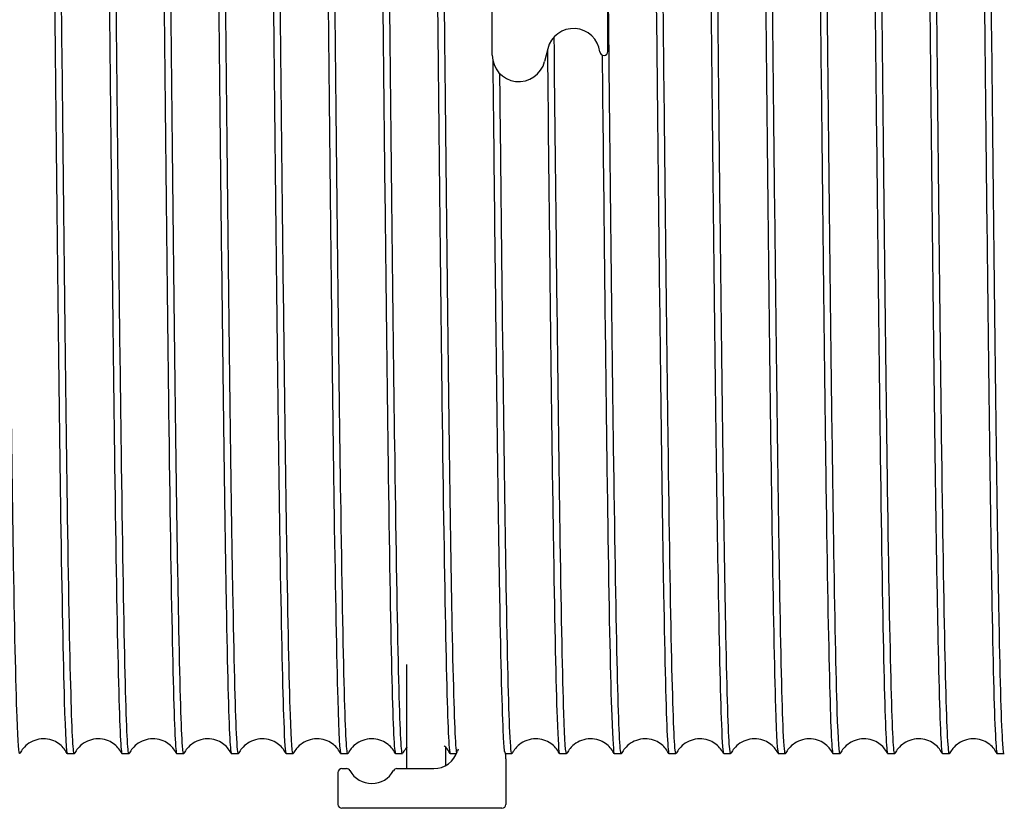
# Model space of a CAD drawing. Units: inches. Extents: x 0 to 737, y 0 to 439.
# Drawn here: x 252 to 254, y 390 to 392 of the extents above; entities that cross this region are included whole.
import ezdxf

# ---------------------------------------------------------------- set-up
doc = ezdxf.new("R2010")
doc.units = ezdxf.units.IN
doc.header["$MEASUREMENT"] = 0
doc.layers.get('0').update_dxf_attribs({"linetype": 'CONTINUOUS'})

msp = doc.modelspace()

# ---------------------------------------------------------------- linework, layer by layer
for p, q in [((252.8567, 391.7296), (252.8567, 392.2296)), ((253.0507, 391.7357), (253.0507, 392.2235)), ((252.9499, 391.7403), (252.9445, 391.7188)), ((252.7134, 390.5313), (252.7134, 390.7063)), ((252.1546, 390.5563), (252.143, 390.5563)), ((252.2465, 390.5563), (252.2348, 390.5563)), ((252.3384, 390.5563), (252.3267, 390.5563)), ((252.4302, 390.5563), (252.4186, 390.5563)), ((252.5221, 390.5563), (252.5104, 390.5563)), ((252.614, 390.5563), (252.6023, 390.5563)), ((252.7058, 390.5563), (252.6942, 390.5563)), ((252.7787, 390.5366), (252.7787, 390.5669)), ((252.7966, 390.5563), (252.786, 390.5563)), ((252.8896, 390.5563), (252.8787, 390.5563)), ((252.9814, 390.5563), (252.9698, 390.5563)), ((253.0733, 390.5563), (253.0616, 390.5563)), ((253.1652, 390.5563), (253.1535, 390.5563)), ((253.257, 390.5563), (253.2454, 390.5563)), ((253.3489, 390.5563), (253.3372, 390.5563)), ((253.4408, 390.5563), (253.4291, 390.5563)), ((253.5326, 390.5563), (253.521, 390.5563)), ((253.6245, 390.5563), (253.6128, 390.5563)), ((253.7164, 390.5563), (253.7047, 390.5563)), ((252.8796, 390.548), (252.8796, 390.4713)), ((252.5976, 390.4713), (252.5976, 390.5246)), ((252.6042, 390.5313), (252.6118, 390.5313)), ((252.6965, 390.5313), (252.7584, 390.5313)), ((252.8729, 390.4646), (252.6042, 390.4646))]:
    msp.add_line(p, q)
for centre, radius, start, end in [((252.9931, 391.7296), 0.0446, 6.8233, 166.0745), ((252.9013, 391.7296), 0.0446, 180, 346.0745), ((253.044, 391.7357), 0.00667, 186.8233, 0), ((252.7584, 390.573), 0.0417, 270, 342.5424), ((252.8379, 390.548), 0.0417, 157.4822, 162.5424), ((252.8379, 390.548), 0.0417, 0, 15.6619), ((252.6042, 390.5246), 0.00667, 90, 180), ((252.6118, 390.5246), 0.00667, 28.8657, 90), ((252.6542, 390.548), 0.0417, 208.8657, 331.1343), ((252.6965, 390.5246), 0.00667, 90, 151.1343), ((252.6042, 390.4713), 0.00667, 180, 270), ((252.8729, 390.4713), 0.00667, 270, 0)]:
    msp.add_arc(centre, radius, start, end)
for points, knots in [([(252.0631, 390.5567), (252.0615, 390.5536), (252.06, 390.5742), (252.0584, 390.6178), (252.0564, 390.6746), (252.0544, 390.7705), (252.0524, 390.8976), (252.0504, 391.0246), (252.0484, 391.1826), (252.0463, 391.3584), (252.0443, 391.5342), (252.0423, 391.7277), (252.0403, 391.9227), (252.0383, 392.1177), (252.0363, 392.3141), (252.0343, 392.4955), (252.0322, 392.6769), (252.0302, 392.8431), (252.0282, 392.9803), (252.0262, 393.1175), (252.0242, 393.2256), (252.0222, 393.2955), (252.0204, 393.3576), (252.0186, 393.3895), (252.0168, 393.3896)], [289.005481, 289.005481, 289.005481, 289.005481, 289.322126, 289.322126, 289.322126, 289.735367, 289.735367, 289.735367, 290.148607, 290.148607, 290.148607, 290.561847, 290.561847, 290.561847, 290.975086, 290.975086, 290.975086, 291.388325, 291.388325, 291.388325, 291.801565, 291.801565, 291.801565, 292.168117, 292.168117, 292.168117, 292.168117]), ([(252.0967, 393.3893), (252.0983, 393.3924), (252.0999, 393.3704), (252.1015, 393.3238), (252.1035, 393.265), (252.1055, 393.1672), (252.1075, 393.0386), (252.1096, 392.91), (252.1116, 392.7507), (252.1136, 392.5739), (252.1156, 392.3971), (252.1176, 392.2031), (252.1196, 392.0079), (252.1216, 391.8128), (252.1237, 391.6167), (252.1257, 391.4361), (252.1277, 391.2554), (252.1297, 391.0904), (252.1317, 390.9547), (252.1337, 390.819), (252.1358, 390.7127), (252.1378, 390.6448), (252.1395, 390.5864), (252.1412, 390.5564), (252.143, 390.5563)], [-292.18916, -292.18916, -292.18916, -292.18916, -291.862128, -291.862128, -291.862128, -291.448749, -291.448749, -291.448749, -291.035372, -291.035372, -291.035372, -290.621998, -290.621998, -290.621998, -290.208626, -290.208626, -290.208626, -289.795256, -289.795256, -289.795256, -289.381888, -289.381888, -289.381888, -289.026524, -289.026524, -289.026524, -289.026524]), ([(252.1549, 390.5566), (252.153, 390.5527), (252.151, 390.5871), (252.1491, 390.6574), (252.147, 390.7299), (252.145, 390.8402), (252.143, 390.9793), (252.141, 391.1184), (252.139, 391.2861), (252.137, 391.4684), (252.135, 391.6508), (252.1329, 391.8476), (252.1309, 392.0425), (252.1289, 392.2374), (252.1269, 392.4302), (252.1249, 392.6049), (252.1229, 392.7795), (252.1209, 392.9358), (252.1189, 393.0608), (252.1168, 393.1858), (252.1148, 393.2794), (252.1128, 393.3337), (252.1114, 393.3707), (252.1101, 393.3895), (252.1087, 393.3896)], [282.722296, 282.722296, 282.722296, 282.722296, 283.123488, 283.123488, 283.123488, 283.536733, 283.536733, 283.536733, 283.949977, 283.949977, 283.949977, 284.363221, 284.363221, 284.363221, 284.776464, 284.776464, 284.776464, 285.189708, 285.189708, 285.189708, 285.602951, 285.602951, 285.602951, 285.884931, 285.884931, 285.884931, 285.884931]), ([(252.1886, 393.3892), (252.1898, 393.3916), (252.191, 393.38), (252.1922, 393.3545), (252.1942, 393.3113), (252.1962, 393.2282), (252.1982, 393.1122), (252.2002, 392.9961), (252.2022, 392.8473), (252.2042, 392.6779), (252.2063, 392.5086), (252.2083, 392.3191), (252.2103, 392.125), (252.2123, 391.9309), (252.2143, 391.7326), (252.2163, 391.5465), (252.2183, 391.3603), (252.2204, 391.1866), (252.2224, 391.0397), (252.2244, 390.8929), (252.2264, 390.7731), (252.2284, 390.6902), (252.2304, 390.6074), (252.2324, 390.5616), (252.2345, 390.5567), (252.2346, 390.5565), (252.2347, 390.5563), (252.2348, 390.5563)], [-285.905974, -285.905974, -285.905974, -285.905974, -285.661685, -285.661685, -285.661685, -285.248341, -285.248341, -285.248341, -284.834999, -284.834999, -284.834999, -284.421659, -284.421659, -284.421659, -284.008321, -284.008321, -284.008321, -283.594986, -283.594986, -283.594986, -283.181653, -283.181653, -283.181653, -282.768322, -282.768322, -282.768322, -282.743339, -282.743339, -282.743339, -282.743339]), ([(252.2468, 390.5567), (252.2464, 390.5559), (252.2461, 390.5564), (252.2457, 390.5582), (252.2437, 390.5682), (252.2417, 390.619), (252.2397, 390.7065), (252.2377, 390.7939), (252.2357, 390.9179), (252.2337, 391.068), (252.2316, 391.2182), (252.2296, 391.3944), (252.2276, 391.5819), (252.2256, 391.7695), (252.2236, 391.9682), (252.2216, 392.1617), (252.2196, 392.3551), (252.2175, 392.5429), (252.2155, 392.7096), (252.2135, 392.8763), (252.2115, 393.0217), (252.2095, 393.1336), (252.2075, 393.2455), (252.2055, 393.3238), (252.2034, 393.3621), (252.2025, 393.3804), (252.2015, 393.3895), (252.2006, 393.3895)], [276.439111, 276.439111, 276.439111, 276.439111, 276.511542, 276.511542, 276.511542, 276.924791, 276.924791, 276.924791, 277.338039, 277.338039, 277.338039, 277.751287, 277.751287, 277.751287, 278.164535, 278.164535, 278.164535, 278.577783, 278.577783, 278.577783, 278.99103, 278.99103, 278.99103, 279.404277, 279.404277, 279.404277, 279.601746, 279.601746, 279.601746, 279.601746]), ([(252.2805, 393.3892), (252.2812, 393.3909), (252.282, 393.3864), (252.2828, 393.3758), (252.2848, 393.3485), (252.2868, 393.2808), (252.2889, 393.1783), (252.2909, 393.0757), (252.2929, 392.9384), (252.2949, 392.7778), (252.2969, 392.6172), (252.2989, 392.4334), (252.3009, 392.2417), (252.303, 392.0501), (252.305, 391.8508), (252.307, 391.6605), (252.309, 391.4701), (252.311, 391.2889), (252.313, 391.1318), (252.315, 390.9748), (252.3171, 390.8421), (252.3191, 390.7448), (252.3211, 390.6475), (252.3231, 390.5858), (252.3251, 390.5646), (252.3256, 390.5591), (252.3262, 390.5563), (252.3267, 390.5564)], [-279.622789, -279.622789, -279.622789, -279.622789, -279.461757, -279.461757, -279.461757, -279.048446, -279.048446, -279.048446, -278.635138, -278.635138, -278.635138, -278.221832, -278.221832, -278.221832, -277.808528, -277.808528, -277.808528, -277.395226, -277.395226, -277.395226, -276.981927, -276.981927, -276.981927, -276.568629, -276.568629, -276.568629, -276.460154, -276.460154, -276.460154, -276.460154]), ([(252.3387, 390.5567), (252.3379, 390.5551), (252.3371, 390.5593), (252.3364, 390.5694), (252.3344, 390.5958), (252.3323, 390.6627), (252.3303, 390.7645), (252.3283, 390.8664), (252.3263, 391.0031), (252.3243, 391.1632), (252.3223, 391.3233), (252.3203, 391.5067), (252.3182, 391.6982), (252.3162, 391.8896), (252.3142, 392.0889), (252.3122, 392.2794), (252.3102, 392.4699), (252.3082, 392.6515), (252.3062, 392.8091), (252.3041, 392.9666), (252.3021, 393.0999), (252.3001, 393.1979), (252.2981, 393.296), (252.2961, 393.3586), (252.2941, 393.3806), (252.2935, 393.3866), (252.293, 393.3896), (252.2924, 393.3896)], [270.155925, 270.155925, 270.155925, 270.155925, 270.31278, 270.31278, 270.31278, 270.726033, 270.726033, 270.726033, 271.139285, 271.139285, 271.139285, 271.552538, 271.552538, 271.552538, 271.965789, 271.965789, 271.965789, 272.379041, 272.379041, 272.379041, 272.792292, 272.792292, 272.792292, 273.205543, 273.205543, 273.205543, 273.318561, 273.318561, 273.318561, 273.318561]), ([(252.3723, 393.3893), (252.3727, 393.3901), (252.3731, 393.3894), (252.3734, 393.3874), (252.3755, 393.3764), (252.3775, 393.3246), (252.3795, 393.2363), (252.3815, 393.148), (252.3835, 393.0233), (252.3855, 392.8726), (252.3875, 392.7218), (252.3896, 392.5451), (252.3916, 392.3573), (252.3936, 392.1695), (252.3956, 391.9706), (252.3976, 391.7773), (252.3996, 391.5841), (252.4016, 391.3965), (252.4037, 391.2303), (252.4057, 391.0641), (252.4077, 390.9195), (252.4097, 390.8083), (252.4117, 390.6972), (252.4137, 390.6198), (252.4157, 390.5825), (252.4167, 390.5651), (252.4176, 390.5564), (252.4186, 390.5564)], [-273.339604, -273.339604, -273.339604, -273.339604, -273.262331, -273.262331, -273.262331, -272.849053, -272.849053, -272.849053, -272.435778, -272.435778, -272.435778, -272.022505, -272.022505, -272.022505, -271.609234, -271.609234, -271.609234, -271.195965, -271.195965, -271.195965, -270.782699, -270.782699, -270.782699, -270.369434, -270.369434, -270.369434, -270.176968, -270.176968, -270.176968, -270.176968]), ([(252.4305, 390.5567), (252.4294, 390.5544), (252.4282, 390.5656), (252.427, 390.5905), (252.425, 390.6331), (252.423, 390.7156), (252.421, 390.8311), (252.4189, 390.9466), (252.4169, 391.0951), (252.4149, 391.264), (252.4129, 391.433), (252.4109, 391.6223), (252.4089, 391.8163), (252.4069, 392.0102), (252.4048, 392.2086), (252.4028, 392.3949), (252.4008, 392.5812), (252.3988, 392.7552), (252.3968, 392.9025), (252.3948, 393.0497), (252.3928, 393.1701), (252.3907, 393.2536), (252.3887, 393.337), (252.3867, 393.3835), (252.3847, 393.3891), (252.3846, 393.3894), (252.3844, 393.3896), (252.3843, 393.3896)], [263.87274, 263.87274, 263.87274, 263.87274, 264.113958, 264.113958, 264.113958, 264.527215, 264.527215, 264.527215, 264.940472, 264.940472, 264.940472, 265.353728, 265.353728, 265.353728, 265.766984, 265.766984, 265.766984, 266.180239, 266.180239, 266.180239, 266.593495, 266.593495, 266.593495, 267.00675, 267.00675, 267.00675, 267.035376, 267.035376, 267.035376, 267.035376]), ([(252.4642, 393.3893), (252.4662, 393.3933), (252.4681, 393.3579), (252.4701, 393.2858), (252.4721, 393.2125), (252.4742, 393.1013), (252.4762, 392.9615), (252.4782, 392.8218), (252.4802, 392.6535), (252.4822, 392.4708), (252.4842, 392.2881), (252.4862, 392.0912), (252.4883, 391.8963), (252.4903, 391.7014), (252.4923, 391.5089), (252.4943, 391.3347), (252.4963, 391.1605), (252.4983, 391.0048), (252.5003, 390.8805), (252.5023, 390.7563), (252.5044, 390.6636), (252.5064, 390.6103), (252.5077, 390.5745), (252.5091, 390.5564), (252.5104, 390.5564)], [-267.056418, -267.056418, -267.056418, -267.056418, -266.650151, -266.650151, -266.650151, -266.236908, -266.236908, -266.236908, -265.823667, -265.823667, -265.823667, -265.410429, -265.410429, -265.410429, -264.997192, -264.997192, -264.997192, -264.583957, -264.583957, -264.583957, -264.170725, -264.170725, -264.170725, -263.893783, -263.893783, -263.893783, -263.893783]), ([(252.5224, 390.5567), (252.5208, 390.5535), (252.5192, 390.5754), (252.5176, 390.6215), (252.5156, 390.68), (252.5136, 390.7775), (252.5116, 390.9058), (252.5096, 391.0342), (252.5076, 391.1932), (252.5055, 391.3698), (252.5035, 391.5464), (252.5015, 391.7403), (252.4995, 391.9354), (252.4975, 392.1305), (252.4955, 392.3265), (252.4935, 392.5073), (252.4915, 392.688), (252.4894, 392.8532), (252.4874, 392.9892), (252.4854, 393.1252), (252.4834, 393.2317), (252.4814, 393.3), (252.4796, 393.3591), (252.4779, 393.3895), (252.4762, 393.3896)], [257.589555, 257.589555, 257.589555, 257.589555, 257.915076, 257.915076, 257.915076, 258.328337, 258.328337, 258.328337, 258.741597, 258.741597, 258.741597, 259.154857, 259.154857, 259.154857, 259.568117, 259.568117, 259.568117, 259.981377, 259.981377, 259.981377, 260.394636, 260.394636, 260.394636, 260.75219, 260.75219, 260.75219, 260.75219]), ([(252.5561, 393.3893), (252.5576, 393.3924), (252.5592, 393.3711), (252.5608, 393.3262), (252.5628, 393.2684), (252.5648, 393.1717), (252.5668, 393.0439), (252.5688, 392.9162), (252.5708, 392.7576), (252.5728, 392.5814), (252.5749, 392.4052), (252.5769, 392.2115), (252.5789, 392.0165), (252.5809, 391.8214), (252.5829, 391.6252), (252.5849, 391.4442), (252.5869, 391.2632), (252.5889, 391.0975), (252.591, 390.961), (252.593, 390.8244), (252.595, 390.7171), (252.597, 390.6481), (252.5988, 390.5876), (252.6005, 390.5564), (252.6023, 390.5563)], [-260.773233, -260.773233, -260.773233, -260.773233, -260.451728, -260.451728, -260.451728, -260.038517, -260.038517, -260.038517, -259.625307, -259.625307, -259.625307, -259.2121, -259.2121, -259.2121, -258.798895, -258.798895, -258.798895, -258.385691, -258.385691, -258.385691, -257.97249, -257.97249, -257.97249, -257.610598, -257.610598, -257.610598, -257.610598]), ([(252.6143, 390.5566), (252.6123, 390.5526), (252.6103, 390.5887), (252.6083, 390.662), (252.6063, 390.736), (252.6042, 390.8477), (252.6022, 390.988), (252.6002, 391.1283), (252.5982, 391.2969), (252.5962, 391.4798), (252.5942, 391.6628), (252.5922, 391.8599), (252.5901, 392.0547), (252.5881, 392.2495), (252.5861, 392.4419), (252.5841, 392.6158), (252.5821, 392.7897), (252.5801, 392.945), (252.5781, 393.0687), (252.576, 393.1924), (252.574, 393.2844), (252.572, 393.3371), (252.5707, 393.3719), (252.5694, 393.3895), (252.568, 393.3896)], [251.306369, 251.306369, 251.306369, 251.306369, 251.716133, 251.716133, 251.716133, 252.129398, 252.129398, 252.129398, 252.542662, 252.542662, 252.542662, 252.955926, 252.955926, 252.955926, 253.36919, 253.36919, 253.36919, 253.782454, 253.782454, 253.782454, 254.195717, 254.195717, 254.195717, 254.469005, 254.469005, 254.469005, 254.469005]), ([(252.6479, 393.3892), (252.6491, 393.3915), (252.6502, 393.3808), (252.6514, 393.357), (252.6534, 393.3153), (252.6554, 393.2337), (252.6574, 393.119), (252.6594, 393.0043), (252.6614, 392.8566), (252.6635, 392.6882), (252.6655, 392.5197), (252.6675, 392.3308), (252.6695, 392.137), (252.6715, 391.9432), (252.6735, 391.7447), (252.6755, 391.5582), (252.6776, 391.3716), (252.6796, 391.1971), (252.6816, 391.0492), (252.6836, 390.9013), (252.6856, 390.7801), (252.6876, 390.6957), (252.6896, 390.6113), (252.6916, 390.5638), (252.6937, 390.5571), (252.6938, 390.5566), (252.694, 390.5563), (252.6942, 390.5563)], [-254.490048, -254.490048, -254.490048, -254.490048, -254.253773, -254.253773, -254.253773, -253.840592, -253.840592, -253.840592, -253.427413, -253.427413, -253.427413, -253.014236, -253.014236, -253.014236, -252.601062, -252.601062, -252.601062, -252.187889, -252.187889, -252.187889, -251.774719, -251.774719, -251.774719, -251.36155, -251.36155, -251.36155, -251.327412, -251.327412, -251.327412, -251.327412]), ([(252.7061, 390.5567), (252.7057, 390.5558), (252.7053, 390.5566), (252.7049, 390.5588), (252.7029, 390.5705), (252.7009, 390.6229), (252.6989, 390.7118), (252.6969, 390.8007), (252.6949, 390.9259), (252.6929, 391.0771), (252.6908, 391.2283), (252.6888, 391.4052), (252.6868, 391.5932), (252.6848, 391.7813), (252.6828, 391.9801), (252.6808, 392.1733), (252.6788, 392.3665), (252.6767, 392.5538), (252.6747, 392.7197), (252.6727, 392.8855), (252.6707, 393.0297), (252.6687, 393.1403), (252.6667, 393.2509), (252.6647, 393.3277), (252.6627, 393.3644), (252.6617, 393.3812), (252.6608, 393.3895), (252.6599, 393.3895)], [245.023184, 245.023184, 245.023184, 245.023184, 245.10386, 245.10386, 245.10386, 245.517129, 245.517129, 245.517129, 245.930398, 245.930398, 245.930398, 246.343666, 246.343666, 246.343666, 246.756935, 246.756935, 246.756935, 247.170203, 247.170203, 247.170203, 247.58347, 247.58347, 247.58347, 247.996738, 247.996738, 247.996738, 248.18582, 248.18582, 248.18582, 248.18582]), ([(252.7398, 393.3892), (252.7405, 393.3908), (252.7413, 393.387), (252.742, 393.3778), (252.744, 393.3526), (252.746, 393.2868), (252.748, 393.1861), (252.75, 393.0853), (252.7521, 392.9496), (252.7541, 392.7903), (252.7561, 392.6309), (252.7581, 392.4481), (252.7601, 392.2569), (252.7621, 392.0658), (252.7641, 391.8666), (252.7662, 391.6758), (252.7682, 391.485), (252.7702, 391.303), (252.7722, 391.1447), (252.7742, 390.9864), (252.7762, 390.8521), (252.7782, 390.7529), (252.7802, 390.6538), (252.7823, 390.5899), (252.7843, 390.5665), (252.7849, 390.5597), (252.7854, 390.5563), (252.786, 390.5564)], [-248.206862, -248.206862, -248.206862, -248.206862, -248.056273, -248.056273, -248.056273, -247.643122, -247.643122, -247.643122, -247.229974, -247.229974, -247.229974, -246.816827, -246.816827, -246.816827, -246.403682, -246.403682, -246.403682, -245.990539, -245.990539, -245.990539, -245.577398, -245.577398, -245.577398, -245.164259, -245.164259, -245.164259, -245.044227, -245.044227, -245.044227, -245.044227]), ([(253.3829, 393.3892), (253.3842, 393.3919), (253.3855, 393.377), (253.3868, 393.3449), (253.3889, 393.2961), (253.3909, 393.2076), (253.3929, 393.0868), (253.3949, 392.9659), (253.3969, 392.8129), (253.399, 392.6404), (253.401, 392.4679), (253.403, 392.2761), (253.405, 392.0812), (253.407, 391.8862), (253.409, 391.6882), (253.4111, 391.5037), (253.4131, 391.3192), (253.4151, 391.1483), (253.4171, 391.0055), (253.4191, 390.8627), (253.4212, 390.7479), (253.4232, 390.6709), (253.4251, 390.5955), (253.4271, 390.5563), (253.4291, 390.5563)], [-204.224565, -204.224565, -204.224565, -204.224565, -203.951522, -203.951522, -203.951522, -203.537399, -203.537399, -203.537399, -203.123283, -203.123283, -203.123283, -202.709173, -202.709173, -202.709173, -202.29507, -202.29507, -202.29507, -201.880973, -201.880973, -201.880973, -201.466882, -201.466882, -201.466882, -201.06193, -201.06193, -201.06193, -201.06193]), ([(253.4411, 390.5567), (253.4394, 390.5534), (253.4378, 390.5772), (253.4361, 390.6271), (253.4341, 390.6881), (253.4321, 390.7878), (253.4301, 390.9181), (253.4281, 391.0484), (253.426, 391.209), (253.424, 391.3867), (253.422, 391.5644), (253.42, 391.7589), (253.418, 391.9541), (253.416, 392.1492), (253.414, 392.3448), (253.4119, 392.5246), (253.4099, 392.7043), (253.4079, 392.8681), (253.4059, 393.0022), (253.4039, 393.1363), (253.4019, 393.2407), (253.3999, 393.3065), (253.3982, 393.3614), (253.3965, 393.3895), (253.3948, 393.3896)], [194.757702, 194.757702, 194.757702, 194.757702, 195.096283, 195.096283, 195.096283, 195.509585, 195.509585, 195.509585, 195.922887, 195.922887, 195.922887, 196.336189, 196.336189, 196.336189, 196.749491, 196.749491, 196.749491, 197.162792, 197.162792, 197.162792, 197.576093, 197.576093, 197.576093, 197.920337, 197.920337, 197.920337, 197.920337]), ([(253.4747, 393.3892), (253.4757, 393.3912), (253.4767, 393.3837), (253.4777, 393.3668), (253.4797, 393.3318), (253.4817, 393.2564), (253.4837, 393.147), (253.4857, 393.0375), (253.4877, 392.8942), (253.4898, 392.7288), (253.4918, 392.5634), (253.4938, 392.3763), (253.4958, 392.1829), (253.4978, 391.9896), (253.4999, 391.7903), (253.5019, 391.6016), (253.5039, 391.4129), (253.5059, 391.2351), (253.5079, 391.083), (253.5099, 390.9309), (253.512, 390.8046), (253.514, 390.7148), (253.516, 390.6249), (253.518, 390.5716), (253.52, 390.5592), (253.5203, 390.5573), (253.5207, 390.5563), (253.521, 390.5563)], [-197.94138, -197.94138, -197.94138, -197.94138, -197.740357, -197.740357, -197.740357, -197.32633, -197.32633, -197.32633, -196.91231, -196.91231, -196.91231, -196.498296, -196.498296, -196.498296, -196.084288, -196.084288, -196.084288, -195.670286, -195.670286, -195.670286, -195.256291, -195.256291, -195.256291, -194.842302, -194.842302, -194.842302, -194.778745, -194.778745, -194.778745, -194.778745]), ([(253.5329, 390.5566), (253.5329, 390.5565), (253.5328, 390.5565), (253.5328, 390.5564), (253.5308, 390.554), (253.5288, 390.5926), (253.5268, 390.6688), (253.5247, 390.745), (253.5227, 390.8588), (253.5207, 391.0008), (253.5187, 391.1427), (253.5167, 391.3127), (253.5147, 391.4965), (253.5127, 391.6803), (253.5106, 391.8778), (253.5086, 392.0725), (253.5066, 392.2671), (253.5046, 392.4589), (253.5026, 392.6317), (253.5006, 392.8045), (253.4986, 392.9581), (253.4965, 393.0799), (253.4945, 393.2017), (253.4925, 393.2915), (253.4905, 393.3418), (253.4892, 393.3735), (253.488, 393.3895), (253.4867, 393.3895)], [188.474516, 188.474516, 188.474516, 188.474516, 188.483409, 188.483409, 188.483409, 188.896715, 188.896715, 188.896715, 189.310022, 189.310022, 189.310022, 189.723328, 189.723328, 189.723328, 190.136634, 190.136634, 190.136634, 190.54994, 190.54994, 190.54994, 190.963245, 190.963245, 190.963245, 191.37655, 191.37655, 191.37655, 191.637152, 191.637152, 191.637152, 191.637152]), ([(253.5666, 393.3892), (253.5672, 393.3905), (253.5678, 393.388), (253.5685, 393.3816), (253.5705, 393.3608), (253.5725, 393.2993), (253.5745, 393.202), (253.5765, 393.1048), (253.5785, 392.9721), (253.5806, 392.8149), (253.5826, 392.6577), (253.5846, 392.4762), (253.5866, 392.2855), (253.5886, 392.0949), (253.5906, 391.8953), (253.5927, 391.7034), (253.5947, 391.5115), (253.5967, 391.3275), (253.5987, 391.1668), (253.6007, 391.0061), (253.6027, 390.8688), (253.6048, 390.7664), (253.6068, 390.664), (253.6088, 390.5965), (253.6108, 390.5697), (253.6115, 390.5608), (253.6122, 390.5564), (253.6128, 390.5564)], [-191.658195, -191.658195, -191.658195, -191.658195, -191.530611, -191.530611, -191.530611, -191.116677, -191.116677, -191.116677, -190.702749, -190.702749, -190.702749, -190.288827, -190.288827, -190.288827, -189.874912, -189.874912, -189.874912, -189.461002, -189.461002, -189.461002, -189.047099, -189.047099, -189.047099, -188.633201, -188.633201, -188.633201, -188.495559, -188.495559, -188.495559, -188.495559]), ([(253.6248, 390.5567), (253.6243, 390.5557), (253.6239, 390.5568), (253.6234, 390.5599), (253.6214, 390.5738), (253.6194, 390.6285), (253.6174, 390.7195), (253.6154, 390.8104), (253.6134, 390.9375), (253.6114, 391.0902), (253.6093, 391.2428), (253.6073, 391.4209), (253.6053, 391.6095), (253.6033, 391.7981), (253.6013, 391.9972), (253.5993, 392.1901), (253.5973, 392.3829), (253.5952, 392.5694), (253.5932, 392.7341), (253.5912, 392.8987), (253.5892, 393.0412), (253.5872, 393.1499), (253.5852, 393.2585), (253.5832, 393.3331), (253.5811, 393.3675), (253.5803, 393.3822), (253.5794, 393.3896), (253.5786, 393.3895)], [182.191331, 182.191331, 182.191331, 182.191331, 182.283774, 182.283774, 182.283774, 182.697085, 182.697085, 182.697085, 183.110396, 183.110396, 183.110396, 183.523706, 183.523706, 183.523706, 183.937016, 183.937016, 183.937016, 184.350326, 184.350326, 184.350326, 184.763636, 184.763636, 184.763636, 185.176945, 185.176945, 185.176945, 185.353967, 185.353967, 185.353967, 185.353967]), ([(253.6585, 393.3893), (253.6587, 393.3898), (253.659, 393.3897), (253.6592, 393.3889), (253.6612, 393.3827), (253.6633, 393.3355), (253.6653, 393.2513), (253.6673, 393.1671), (253.6693, 393.0459), (253.6713, 392.8979), (253.6733, 392.7499), (253.6754, 392.5751), (253.6774, 392.3883), (253.6794, 392.2015), (253.6814, 392.0027), (253.6834, 391.8086), (253.6854, 391.6145), (253.6875, 391.4253), (253.6895, 391.2567), (253.6915, 391.0881), (253.6935, 390.9403), (253.6955, 390.8257), (253.6975, 390.711), (253.6996, 390.6297), (253.7016, 390.5883), (253.7026, 390.5671), (253.7037, 390.5564), (253.7047, 390.5564)], [-185.375009, -185.375009, -185.375009, -185.375009, -185.322236, -185.322236, -185.322236, -184.908392, -184.908392, -184.908392, -184.494554, -184.494554, -184.494554, -184.080722, -184.080722, -184.080722, -183.666895, -183.666895, -183.666895, -183.253075, -183.253075, -183.253075, -182.83926, -182.83926, -182.83926, -182.425451, -182.425451, -182.425451, -182.212374, -182.212374, -182.212374, -182.212374]), ([(253.7167, 390.5567), (253.7158, 390.555), (253.7149, 390.5604), (253.7141, 390.5733), (253.7121, 390.6034), (253.7101, 390.6739), (253.708, 390.7789), (253.706, 390.8839), (253.704, 391.0234), (253.702, 391.1856), (253.7, 391.3479), (253.698, 391.5328), (253.696, 391.725), (253.6939, 391.9171), (253.6919, 392.1164), (253.6899, 392.3061), (253.6879, 392.4958), (253.6859, 392.6758), (253.6839, 392.8311), (253.6819, 392.9864), (253.6798, 393.1168), (253.6778, 393.2116), (253.6758, 393.3063), (253.6738, 393.3652), (253.6718, 393.3834), (253.6713, 393.3876), (253.6709, 393.3896), (253.6704, 393.3896)], [175.908146, 175.908146, 175.908146, 175.908146, 176.084077, 176.084077, 176.084077, 176.497392, 176.497392, 176.497392, 176.910707, 176.910707, 176.910707, 177.324022, 177.324022, 177.324022, 177.737336, 177.737336, 177.737336, 178.15065, 178.15065, 178.15065, 178.563964, 178.563964, 178.563964, 178.977277, 178.977277, 178.977277, 179.070781, 179.070781, 179.070781, 179.070781]), ([(253.3492, 390.5567), (253.348, 390.5542), (253.3467, 390.567), (253.3455, 390.5949), (253.3435, 390.6401), (253.3414, 390.7251), (253.3394, 390.8428), (253.3374, 390.9604), (253.3354, 391.1107), (253.3334, 391.281), (253.3314, 391.4513), (253.3294, 391.6415), (253.3273, 391.8357), (253.3253, 392.03), (253.3233, 392.2281), (253.3213, 392.4136), (253.3193, 392.596), (253.3173, 392.766), (253.3154, 392.91)], [201.040887, 201.040887, 201.040887, 201.040887, 201.295788, 201.295788, 201.295788, 201.709086, 201.709086, 201.709086, 202.122384, 202.122384, 202.122384, 202.535682, 202.535682, 202.535682, 202.948979, 202.948979, 202.948979, 203.355425, 203.355425, 203.355425, 203.355425]), ([(253.3039, 392.8974), (253.3053, 392.7932), (253.3067, 392.6759), (253.3081, 392.5504), (253.3101, 392.3718), (253.3122, 392.1765), (253.3142, 391.9809), (253.3162, 391.7853), (253.3182, 391.5896), (253.3202, 391.4101), (253.3223, 391.2306), (253.3243, 391.0675), (253.3263, 390.9345), (253.3283, 390.8014), (253.3303, 390.6986), (253.3323, 390.6345), (253.334, 390.5829), (253.3356, 390.5564), (253.3372, 390.5563)], [-209.626853, -209.626853, -209.626853, -209.626853, -209.335715, -209.335715, -209.335715, -208.921506, -208.921506, -208.921506, -208.507305, -208.507305, -208.507305, -208.093109, -208.093109, -208.093109, -207.678921, -207.678921, -207.678921, -207.345115, -207.345115, -207.345115, -207.345115]), ([(252.7971, 390.5575), (252.7966, 390.5595), (252.7961, 390.564), (252.7956, 390.5709), (252.7936, 390.5989), (252.7916, 390.6673), (252.7895, 390.7705), (252.7875, 390.8736), (252.7855, 391.0115), (252.7835, 391.1725), (252.7815, 391.3335), (252.7795, 391.5175), (252.7775, 391.7093), (252.7767, 391.7829), (252.7759, 391.8577), (252.7751, 391.9326)], [238.801838, 238.801838, 238.801838, 238.801838, 238.904791, 238.904791, 238.904791, 239.318064, 239.318064, 239.318064, 239.731337, 239.731337, 239.731337, 240.14461, 240.14461, 240.14461, 240.30335, 240.30335, 240.30335, 240.30335]), ([(253.2231, 391.9088), (253.2231, 391.9001), (253.2232, 391.8914), (253.2233, 391.8827), (253.2253, 391.6875), (253.2274, 391.4949), (253.2294, 391.3212), (253.2314, 391.1475), (253.2334, 390.9928), (253.2354, 390.87), (253.2375, 390.7472), (253.2395, 390.6565), (253.2415, 390.6054), (253.2428, 390.5729), (253.2441, 390.5564), (253.2454, 390.5564)], [-215.153796, -215.153796, -215.153796, -215.153796, -215.135343, -215.135343, -215.135343, -214.72104, -214.72104, -214.72104, -214.306743, -214.306743, -214.306743, -213.892453, -213.892453, -213.892453, -213.6283, -213.6283, -213.6283, -213.6283]), ([(253.2573, 390.5567), (253.2565, 390.555), (253.2557, 390.5601), (253.2548, 390.5722), (253.2528, 390.6014), (253.2508, 390.671), (253.2488, 390.7753), (253.2468, 390.8795), (253.2448, 391.0183), (253.2427, 391.18), (253.2407, 391.3417), (253.2387, 391.5262), (253.2367, 391.7182), (253.236, 391.7831), (253.2353, 391.8489), (253.2347, 391.9148)], [207.324072, 207.324072, 207.324072, 207.324072, 207.495231, 207.495231, 207.495231, 207.908525, 207.908525, 207.908525, 208.321819, 208.321819, 208.321819, 208.735112, 208.735112, 208.735112, 208.874827, 208.874827, 208.874827, 208.874827]), ([(253.0736, 390.5566), (253.0736, 390.5566), (253.0736, 390.5566), (253.0735, 390.5565), (253.0715, 390.5531), (253.0695, 390.5906), (253.0675, 390.6658), (253.0655, 390.741), (253.0635, 390.854), (253.0615, 390.9952), (253.0594, 391.1364), (253.0574, 391.3058), (253.0554, 391.4892), (253.054, 391.6198), (253.0525, 391.7575), (253.0511, 391.8962)], [219.890443, 219.890443, 219.890443, 219.890443, 219.893931, 219.893931, 219.893931, 220.307216, 220.307216, 220.307216, 220.720502, 220.720502, 220.720502, 221.133787, 221.133787, 221.133787, 221.428091, 221.428091, 221.428091, 221.428091]), ([(253.1312, 391.9046), (253.1315, 391.879), (253.1318, 391.8535), (253.132, 391.8281), (253.1341, 391.6304), (253.1361, 391.4371), (253.1382, 391.265), (253.1402, 391.0932), (253.1423, 390.9426), (253.1443, 390.8261), (253.1464, 390.7099), (253.1484, 390.6278), (253.1505, 390.5869), (253.1515, 390.5666), (253.1525, 390.5564), (253.1535, 390.5564)], [-221.433981, -221.433981, -221.433981, -221.433981, -221.379855, -221.379855, -221.379855, -220.958965, -220.958965, -220.958965, -220.538898, -220.538898, -220.538898, -220.119651, -220.119651, -220.119651, -219.911486, -219.911486, -219.911486, -219.911486]), ([(253.1655, 390.5567), (253.165, 390.5558), (253.1646, 390.5567), (253.1642, 390.5594), (253.1622, 390.5724), (253.1602, 390.6261), (253.1581, 390.7161), (253.1561, 390.8062), (253.1541, 390.9325), (253.1521, 391.0845), (253.1501, 391.2365), (253.1481, 391.4141), (253.1461, 391.6025), (253.145, 391.7011), (253.1439, 391.8025), (253.1429, 391.9046)], [213.607258, 213.607258, 213.607258, 213.607258, 213.694612, 213.694612, 213.694612, 214.107902, 214.107902, 214.107902, 214.521191, 214.521191, 214.521191, 214.934481, 214.934481, 214.934481, 215.150796, 215.150796, 215.150796, 215.150796]), ([(252.9817, 390.5567), (252.9801, 390.5534), (252.9785, 390.5764), (252.9769, 390.6246), (252.9748, 390.6845), (252.9728, 390.7832), (252.9708, 390.9127), (252.9688, 391.0421), (252.9668, 391.2021), (252.9648, 391.3793), (252.9634, 391.5), (252.962, 391.6287), (252.9607, 391.7601)], [226.173628, 226.173628, 226.173628, 226.173628, 226.506469, 226.506469, 226.506469, 226.919751, 226.919751, 226.919751, 227.333032, 227.333032, 227.333032, 227.614651, 227.614651, 227.614651, 227.614651]), ([(252.9492, 391.7378), (252.9506, 391.6052), (252.952, 391.4758), (252.9534, 391.3549), (252.9554, 391.1793), (252.9574, 391.0217), (252.9594, 390.8951), (252.9614, 390.7685), (252.9635, 390.6731), (252.9655, 390.6167), (252.9669, 390.5767), (252.9683, 390.5564), (252.9698, 390.5564)], [-233.881875, -233.881875, -233.881875, -233.881875, -233.59715, -233.59715, -233.59715, -233.184066, -233.184066, -233.184066, -232.770985, -232.770985, -232.770985, -232.477856, -232.477856, -232.477856, -232.477856]), ([(253.0412, 391.7296), (253.0423, 391.6211), (253.0435, 391.5148), (253.0446, 391.4136), (253.0467, 391.2259), (253.0488, 391.056), (253.0509, 390.9195), (253.053, 390.7832), (253.0551, 390.6802), (253.0572, 390.6198), (253.0587, 390.5778), (253.0602, 390.5565), (253.0616, 390.5564)], [-227.592836, -227.592836, -227.592836, -227.592836, -227.359528, -227.359528, -227.359528, -226.926959, -226.926959, -226.926959, -226.495236, -226.495236, -226.495236, -226.194671, -226.194671, -226.194671, -226.194671]), ([(252.8575, 391.7208), (252.8593, 391.5539), (252.861, 391.3925), (252.8628, 391.2468), (252.8648, 391.0793), (252.8668, 390.9328), (252.8688, 390.8195), (252.8708, 390.7063), (252.8729, 390.6263), (252.8749, 390.5864), (252.8756, 390.5726), (252.8763, 390.5636), (252.877, 390.5593)], [-240.152895, -240.152895, -240.152895, -240.152895, -239.79363, -239.79363, -239.79363, -239.380518, -239.380518, -239.380518, -238.967408, -238.967408, -238.967408, -238.825203, -238.825203, -238.825203, -238.825203]), ([(252.8899, 390.5567), (252.8886, 390.5543), (252.8874, 390.5664), (252.8862, 390.5929), (252.8842, 390.637), (252.8822, 390.7209), (252.8802, 390.8376), (252.8782, 390.9543), (252.8762, 391.1037), (252.8741, 391.2734), (252.8726, 391.4054), (252.871, 391.5495), (252.8694, 391.6984)], [232.456814, 232.456814, 232.456814, 232.456814, 232.705661, 232.705661, 232.705661, 233.118938, 233.118938, 233.118938, 233.532215, 233.532215, 233.532215, 233.853564, 233.853564, 233.853564, 233.853564]), ([(252.1427, 390.5566), (252.1416, 390.5588), (252.14, 390.5616), (252.1357, 390.5669), (252.1333, 390.5695), (252.1273, 390.5742), (252.1238, 390.5763), (252.1157, 390.5797), (252.111, 390.5808), (252.1014, 390.5816), (252.0964, 390.5811), (252.0869, 390.5786), (252.0823, 390.5766), (252.0746, 390.5715), (252.0712, 390.5683), (252.0665, 390.5626), (252.0648, 390.56), (252.0635, 390.5574), (252.0632, 390.557), (252.0631, 390.5566)], [0, 0, 0, 0, 0.1115844, 0.1115844, 0.2065839, 0.2065839, 0.3068135, 0.3068135, 0.4209673, 0.4209673, 0.5394669, 0.5394669, 0.6582327, 0.6582327, 0.7744981, 0.7744981, 0.8771338, 0.8771338, 0.8969818, 0.8969818, 0.8969818, 0.8969818]), ([(252.2345, 390.5566), (252.2335, 390.5588), (252.2319, 390.5616), (252.2276, 390.5669), (252.2251, 390.5695), (252.2192, 390.5742), (252.2157, 390.5763), (252.2076, 390.5797), (252.2029, 390.5808), (252.1933, 390.5816), (252.1882, 390.5811), (252.1787, 390.5786), (252.1742, 390.5766), (252.1664, 390.5715), (252.1631, 390.5683), (252.1583, 390.5626), (252.1567, 390.56), (252.1553, 390.5574), (252.1551, 390.557), (252.1549, 390.5566)], [0, 0, 0, 0, 0.1115844, 0.1115844, 0.2065839, 0.2065839, 0.3068135, 0.3068135, 0.4209673, 0.4209673, 0.5394669, 0.5394669, 0.6582327, 0.6582327, 0.7744981, 0.7744981, 0.8771338, 0.8771338, 0.8969818, 0.8969818, 0.8969818, 0.8969818]), ([(252.3264, 390.5566), (252.3253, 390.5588), (252.3237, 390.5616), (252.3195, 390.5669), (252.317, 390.5695), (252.3111, 390.5742), (252.3075, 390.5763), (252.2995, 390.5797), (252.2948, 390.5808), (252.2851, 390.5816), (252.2801, 390.5811), (252.2706, 390.5786), (252.2661, 390.5766), (252.2583, 390.5715), (252.255, 390.5683), (252.2502, 390.5626), (252.2486, 390.56), (252.2472, 390.5574), (252.247, 390.557), (252.2468, 390.5566)], [0, 0, 0, 0, 0.1115844, 0.1115844, 0.2065839, 0.2065839, 0.3068135, 0.3068135, 0.4209673, 0.4209673, 0.5394669, 0.5394669, 0.6582327, 0.6582327, 0.7744981, 0.7744981, 0.8771338, 0.8771338, 0.8969818, 0.8969818, 0.8969818, 0.8969818]), ([(252.4183, 390.5566), (252.4172, 390.5588), (252.4156, 390.5616), (252.4113, 390.5669), (252.4089, 390.5695), (252.4029, 390.5742), (252.3994, 390.5763), (252.3913, 390.5797), (252.3866, 390.5808), (252.377, 390.5816), (252.372, 390.5811), (252.3625, 390.5786), (252.3579, 390.5766), (252.3502, 390.5715), (252.3468, 390.5683), (252.3421, 390.5626), (252.3404, 390.56), (252.3391, 390.5574), (252.3388, 390.557), (252.3387, 390.5566)], [0, 0, 0, 0, 0.1115844, 0.1115844, 0.2065839, 0.2065839, 0.3068135, 0.3068135, 0.4209673, 0.4209673, 0.5394669, 0.5394669, 0.6582327, 0.6582327, 0.7744981, 0.7744981, 0.8771338, 0.8771338, 0.8969818, 0.8969818, 0.8969818, 0.8969818]), ([(252.5101, 390.5566), (252.5091, 390.5588), (252.5075, 390.5616), (252.5032, 390.5669), (252.5007, 390.5695), (252.4948, 390.5742), (252.4913, 390.5763), (252.4832, 390.5797), (252.4785, 390.5808), (252.4689, 390.5816), (252.4638, 390.5811), (252.4543, 390.5786), (252.4498, 390.5766), (252.442, 390.5715), (252.4387, 390.5683), (252.4339, 390.5626), (252.4323, 390.56), (252.4309, 390.5574), (252.4307, 390.557), (252.4305, 390.5566)], [0, 0, 0, 0, 0.1115844, 0.1115844, 0.2065839, 0.2065839, 0.3068135, 0.3068135, 0.4209673, 0.4209673, 0.5394669, 0.5394669, 0.6582327, 0.6582327, 0.7744981, 0.7744981, 0.8771338, 0.8771338, 0.8969818, 0.8969818, 0.8969818, 0.8969818]), ([(252.602, 390.5566), (252.6009, 390.5588), (252.5993, 390.5616), (252.5951, 390.5669), (252.5926, 390.5695), (252.5867, 390.5742), (252.5831, 390.5763), (252.5751, 390.5797), (252.5704, 390.5808), (252.5607, 390.5816), (252.5557, 390.5811), (252.5462, 390.5786), (252.5417, 390.5766), (252.5339, 390.5715), (252.5306, 390.5683), (252.5258, 390.5626), (252.5242, 390.56), (252.5228, 390.5574), (252.5226, 390.557), (252.5224, 390.5566)], [0, 0, 0, 0, 0.1115844, 0.1115844, 0.2065839, 0.2065839, 0.3068135, 0.3068135, 0.4209673, 0.4209673, 0.5394669, 0.5394669, 0.6582327, 0.6582327, 0.7744981, 0.7744981, 0.8771338, 0.8771338, 0.8969818, 0.8969818, 0.8969818, 0.8969818]), ([(252.6939, 390.5566), (252.6928, 390.5588), (252.6912, 390.5616), (252.6869, 390.5669), (252.6845, 390.5695), (252.6785, 390.5742), (252.675, 390.5763), (252.6669, 390.5797), (252.6622, 390.5808), (252.6526, 390.5816), (252.6476, 390.5811), (252.6381, 390.5786), (252.6335, 390.5766), (252.6258, 390.5715), (252.6224, 390.5683), (252.6177, 390.5626), (252.616, 390.56), (252.6147, 390.5574), (252.6144, 390.557), (252.6143, 390.5566)], [0, 0, 0, 0, 0.1115844, 0.1115844, 0.2065839, 0.2065839, 0.3068135, 0.3068135, 0.4209673, 0.4209673, 0.5394669, 0.5394669, 0.6582327, 0.6582327, 0.7744981, 0.7744981, 0.8771338, 0.8771338, 0.8969818, 0.8969818, 0.8969818, 0.8969818]), ([(252.7134, 390.5671), (252.7132, 390.567), (252.713, 390.5668), (252.7104, 390.5638), (252.7085, 390.561), (252.7068, 390.558), (252.7064, 390.5573), (252.7061, 390.5566)], [0.1114313, 0.1114313, 0.1114313, 0.1114313, 0.1184281, 0.1184281, 0.2236947, 0.2236947, 0.2571546, 0.2571546, 0.2571546, 0.2571546]), ([(252.7857, 390.5566), (252.7847, 390.5588), (252.7831, 390.5616), (252.7794, 390.5662), (252.7777, 390.568), (252.7759, 390.5697)], [0, 0, 0, 0, 0.1115844, 0.1115844, 0.1788118, 0.1788118, 0.1788118, 0.1788118]), ([(252.9695, 390.5566), (252.9684, 390.5588), (252.9668, 390.5616), (252.9625, 390.5669), (252.9601, 390.5695), (252.9541, 390.5742), (252.9506, 390.5763), (252.9425, 390.5797), (252.9378, 390.5808), (252.9282, 390.5816), (252.9232, 390.5811), (252.9137, 390.5786), (252.9091, 390.5766), (252.9014, 390.5715), (252.898, 390.5683), (252.8933, 390.5626), (252.8916, 390.56), (252.8903, 390.5574), (252.89, 390.557), (252.8899, 390.5566)], [0, 0, 0, 0, 0.1115844, 0.1115844, 0.2065839, 0.2065839, 0.3068135, 0.3068135, 0.4209673, 0.4209673, 0.5394669, 0.5394669, 0.6582327, 0.6582327, 0.7744981, 0.7744981, 0.8771338, 0.8771338, 0.8969818, 0.8969818, 0.8969818, 0.8969818]), ([(253.0613, 390.5566), (253.0603, 390.5588), (253.0587, 390.5616), (253.0544, 390.5669), (253.0519, 390.5695), (253.046, 390.5742), (253.0425, 390.5763), (253.0344, 390.5797), (253.0297, 390.5808), (253.0201, 390.5816), (253.015, 390.5811), (253.0055, 390.5786), (253.001, 390.5766), (252.9932, 390.5715), (252.9899, 390.5683), (252.9851, 390.5626), (252.9835, 390.56), (252.9821, 390.5574), (252.9819, 390.557), (252.9817, 390.5566)], [0, 0, 0, 0, 0.1115844, 0.1115844, 0.2065839, 0.2065839, 0.3068135, 0.3068135, 0.4209673, 0.4209673, 0.5394669, 0.5394669, 0.6582327, 0.6582327, 0.7744981, 0.7744981, 0.8771338, 0.8771338, 0.8969818, 0.8969818, 0.8969818, 0.8969818]), ([(253.1532, 390.5566), (253.1521, 390.5588), (253.1505, 390.5616), (253.1463, 390.5669), (253.1438, 390.5695), (253.1379, 390.5742), (253.1343, 390.5763), (253.1263, 390.5797), (253.1216, 390.5808), (253.1119, 390.5816), (253.1069, 390.5811), (253.0974, 390.5786), (253.0929, 390.5766), (253.0851, 390.5715), (253.0818, 390.5683), (253.077, 390.5626), (253.0754, 390.56), (253.074, 390.5574), (253.0738, 390.557), (253.0736, 390.5566)], [0, 0, 0, 0, 0.1115844, 0.1115844, 0.2065839, 0.2065839, 0.3068135, 0.3068135, 0.4209673, 0.4209673, 0.5394669, 0.5394669, 0.6582327, 0.6582327, 0.7744981, 0.7744981, 0.8771338, 0.8771338, 0.8969818, 0.8969818, 0.8969818, 0.8969818]), ([(253.2451, 390.5566), (253.244, 390.5588), (253.2424, 390.5616), (253.2381, 390.5669), (253.2357, 390.5695), (253.2297, 390.5742), (253.2262, 390.5763), (253.2181, 390.5797), (253.2134, 390.5808), (253.2038, 390.5816), (253.1988, 390.5811), (253.1893, 390.5786), (253.1847, 390.5766), (253.177, 390.5715), (253.1736, 390.5683), (253.1689, 390.5626), (253.1672, 390.56), (253.1659, 390.5574), (253.1656, 390.557), (253.1655, 390.5566)], [0, 0, 0, 0, 0.1115844, 0.1115844, 0.2065839, 0.2065839, 0.3068135, 0.3068135, 0.4209673, 0.4209673, 0.5394669, 0.5394669, 0.6582327, 0.6582327, 0.7744981, 0.7744981, 0.8771338, 0.8771338, 0.8969818, 0.8969818, 0.8969818, 0.8969818]), ([(253.3369, 390.5566), (253.3359, 390.5588), (253.3343, 390.5616), (253.33, 390.5669), (253.3275, 390.5695), (253.3216, 390.5742), (253.3181, 390.5763), (253.31, 390.5797), (253.3053, 390.5808), (253.2957, 390.5816), (253.2906, 390.5811), (253.2811, 390.5786), (253.2766, 390.5766), (253.2688, 390.5715), (253.2655, 390.5683), (253.2607, 390.5626), (253.2591, 390.56), (253.2577, 390.5574), (253.2575, 390.557), (253.2573, 390.5566)], [0, 0, 0, 0, 0.1115844, 0.1115844, 0.2065839, 0.2065839, 0.3068135, 0.3068135, 0.4209673, 0.4209673, 0.5394669, 0.5394669, 0.6582327, 0.6582327, 0.7744981, 0.7744981, 0.8771338, 0.8771338, 0.8969818, 0.8969818, 0.8969818, 0.8969818]), ([(253.4288, 390.5566), (253.4277, 390.5588), (253.4261, 390.5616), (253.4219, 390.5669), (253.4194, 390.5695), (253.4135, 390.5742), (253.4099, 390.5763), (253.4019, 390.5797), (253.3972, 390.5808), (253.3875, 390.5816), (253.3825, 390.5811), (253.373, 390.5786), (253.3685, 390.5766), (253.3607, 390.5715), (253.3574, 390.5683), (253.3526, 390.5626), (253.351, 390.56), (253.3496, 390.5574), (253.3494, 390.557), (253.3492, 390.5566)], [0, 0, 0, 0, 0.1115844, 0.1115844, 0.2065839, 0.2065839, 0.3068135, 0.3068135, 0.4209673, 0.4209673, 0.5394669, 0.5394669, 0.6582327, 0.6582327, 0.7744981, 0.7744981, 0.8771338, 0.8771338, 0.8969818, 0.8969818, 0.8969818, 0.8969818]), ([(253.5207, 390.5566), (253.5196, 390.5588), (253.518, 390.5616), (253.5137, 390.5669), (253.5113, 390.5695), (253.5053, 390.5742), (253.5018, 390.5763), (253.4937, 390.5797), (253.489, 390.5808), (253.4794, 390.5816), (253.4744, 390.5811), (253.4649, 390.5786), (253.4603, 390.5766), (253.4526, 390.5715), (253.4492, 390.5683), (253.4445, 390.5626), (253.4428, 390.56), (253.4415, 390.5574), (253.4412, 390.557), (253.4411, 390.5566)], [0, 0, 0, 0, 0.1115844, 0.1115844, 0.2065839, 0.2065839, 0.3068135, 0.3068135, 0.4209673, 0.4209673, 0.5394669, 0.5394669, 0.6582327, 0.6582327, 0.7744981, 0.7744981, 0.8771338, 0.8771338, 0.8969818, 0.8969818, 0.8969818, 0.8969818]), ([(253.6125, 390.5566), (253.6115, 390.5588), (253.6099, 390.5616), (253.6056, 390.5669), (253.6031, 390.5695), (253.5972, 390.5742), (253.5937, 390.5763), (253.5856, 390.5797), (253.5809, 390.5808), (253.5713, 390.5816), (253.5662, 390.5811), (253.5567, 390.5786), (253.5522, 390.5766), (253.5444, 390.5715), (253.5411, 390.5683), (253.5363, 390.5626), (253.5347, 390.56), (253.5333, 390.5574), (253.5331, 390.557), (253.5329, 390.5566)], [0, 0, 0, 0, 0.1115844, 0.1115844, 0.2065839, 0.2065839, 0.3068135, 0.3068135, 0.4209673, 0.4209673, 0.5394669, 0.5394669, 0.6582327, 0.6582327, 0.7744981, 0.7744981, 0.8771338, 0.8771338, 0.8969818, 0.8969818, 0.8969818, 0.8969818]), ([(253.7044, 390.5566), (253.7033, 390.5588), (253.7017, 390.5616), (253.6975, 390.5669), (253.695, 390.5695), (253.6891, 390.5742), (253.6855, 390.5763), (253.6775, 390.5797), (253.6728, 390.5808), (253.6631, 390.5816), (253.6581, 390.5811), (253.6486, 390.5786), (253.6441, 390.5766), (253.6363, 390.5715), (253.633, 390.5683), (253.6282, 390.5626), (253.6266, 390.56), (253.6252, 390.5574), (253.625, 390.557), (253.6248, 390.5566)], [0, 0, 0, 0, 0.1115844, 0.1115844, 0.2065839, 0.2065839, 0.3068135, 0.3068135, 0.4209673, 0.4209673, 0.5394669, 0.5394669, 0.6582327, 0.6582327, 0.7744981, 0.7744981, 0.8771338, 0.8771338, 0.8969818, 0.8969818, 0.8969818, 0.8969818])]:
    msp.add_open_spline(points, degree=3, knots=knots)

doc.saveas('drawing.dxf')
